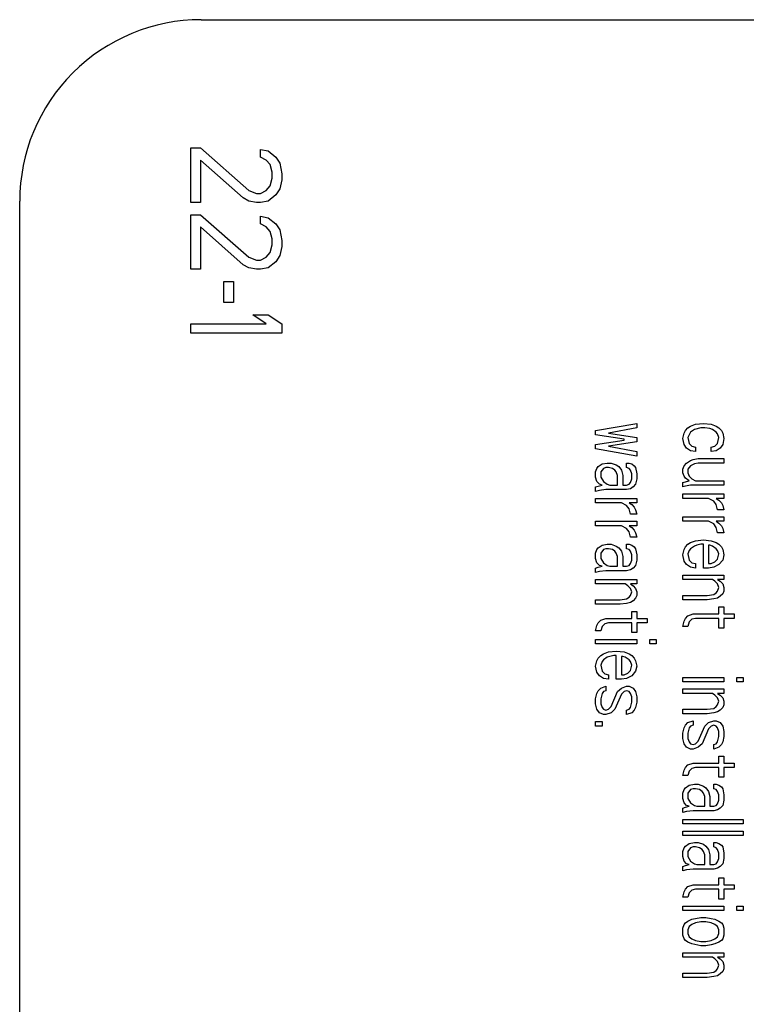
# Model space of a CAD drawing. Units: inches. Extents: x 0 to 396, y 0 to 306.
# Drawn here: x 299 to 301, y 206 to 208 of the extents above; entities that cross this region are included whole.
import ezdxf

# ---------------------------------------------------------------- set-up
doc = ezdxf.new("R2010")
doc.units = ezdxf.units.IN
doc.header["$LTSCALE"] = 36
doc.header["$MEASUREMENT"] = 0
doc.layers.add('pipe', color=7, linetype='Continuous')

# ---------------------------------------------------------------- blocks, each defined once
blk = doc.blocks.new('A$C6D8A34BD')
at = {"color": 7, "linetype": 'Continuous'}
for p, q in [((112.1029, 1.25), (114.3529, 1.25)), ((112.0812, 0.985), (112.1012, 0.985)), ((112.0812, 0.8722), (112.0812, 0.985)), ((112.1012, 0.985), (112.2012, 0.8973)), ((112.2252, 0.9819), (112.2412, 0.9787)), ((112.2252, 0.9662), (112.2252, 0.9819)), ((112.2412, 0.9787), (112.2572, 0.9662)), ((112.1892, 0.8816), (112.1012, 0.9599)), ((112.1012, 0.9599), (112.1012, 0.8722)), ((112.2372, 0.9599), (112.2252, 0.9662)), ((112.2452, 0.9505), (112.2372, 0.9599)), ((112.2572, 0.9662), (112.2652, 0.9537)), ((112.2492, 0.9349), (112.2452, 0.9505)), ((112.2652, 0.9537), (112.2692, 0.9317)), ((112.2452, 0.9067), (112.2492, 0.9223)), ((112.2492, 0.9223), (112.2492, 0.9349)), ((112.2692, 0.9192), (112.2652, 0.9004)), ((112.2692, 0.9317), (112.2692, 0.9192)), ((112.2012, 0.8973), (112.2172, 0.891)), ((112.2252, 0.891), (112.2372, 0.8973)), ((112.2372, 0.8973), (112.2452, 0.9067)), ((112.2652, 0.9004), (112.2572, 0.8879)), ((111.7279, -2.875), (111.7279, 0.875)), ((112.2012, 0.8753), (112.1892, 0.8816)), ((112.2172, 0.8722), (112.2012, 0.8753)), ((112.2172, 0.891), (112.2252, 0.891)), ((112.2412, 0.8753), (112.2252, 0.8722)), ((112.2572, 0.8879), (112.2412, 0.8753)), ((112.1012, 0.8722), (112.0812, 0.8722)), ((112.2252, 0.8722), (112.2172, 0.8722)), ((112.0812, 0.8471), (112.1012, 0.8471)), ((112.0812, 0.7343), (112.0812, 0.8471)), ((112.1012, 0.8471), (112.2012, 0.7594)), ((112.2252, 0.844), (112.2412, 0.8409)), ((112.2252, 0.8283), (112.2252, 0.844)), ((112.2412, 0.8409), (112.2572, 0.8283)), ((112.1892, 0.7437), (112.1012, 0.8221)), ((112.1012, 0.8221), (112.1012, 0.7343)), ((112.2372, 0.8221), (112.2252, 0.8283)), ((112.2452, 0.8127), (112.2372, 0.8221)), ((112.2572, 0.8283), (112.2652, 0.8158)), ((112.2652, 0.8158), (112.2692, 0.7939)), ((112.2492, 0.797), (112.2452, 0.8127)), ((112.2492, 0.7845), (112.2492, 0.797)), ((112.2692, 0.7939), (112.2692, 0.7813)), ((112.2452, 0.7688), (112.2492, 0.7845)), ((112.2692, 0.7813), (112.2652, 0.7625)), ((112.2012, 0.7594), (112.2172, 0.7531)), ((112.2172, 0.7531), (112.2252, 0.7531)), ((112.2252, 0.7531), (112.2372, 0.7594)), ((112.2372, 0.7594), (112.2452, 0.7688)), ((112.2652, 0.7625), (112.2572, 0.75)), ((112.1012, 0.7343), (112.0812, 0.7343)), ((112.2012, 0.7375), (112.1892, 0.7437)), ((112.2172, 0.7343), (112.2012, 0.7375)), ((112.2252, 0.7343), (112.2172, 0.7343)), ((112.2412, 0.7375), (112.2252, 0.7343)), ((112.2572, 0.75), (112.2412, 0.7375)), ((112.1492, 0.7093), (112.1692, 0.7093)), ((112.1492, 0.6654), (112.1492, 0.7093)), ((112.1692, 0.7093), (112.1692, 0.6654)), ((112.1692, 0.6654), (112.1492, 0.6654)), ((112.2092, 0.6403), (112.2412, 0.6403)), ((112.2372, 0.6215), (112.2092, 0.6403)), ((112.2412, 0.6403), (112.2692, 0.6215)), ((112.0812, 0.6215), (112.2372, 0.6215)), ((112.0812, 0.6027), (112.0812, 0.6215)), ((112.2692, 0.6215), (112.2692, 0.6027)), ((112.2692, 0.6027), (112.0812, 0.6027)), ((112.9175, 0.4014), (113.0026, 0.416)), ((113.0026, 0.4069), (112.9441, 0.3959)), ((113.0026, 0.416), (113.0026, 0.4069)), ((113.1029, 0.4014), (113.1082, 0.4069)), ((113.1082, 0.4069), (113.1135, 0.4105)), ((113.1135, 0.4105), (113.1241, 0.4142)), ((113.1348, 0.4069), (113.1215, 0.4032)), ((113.1241, 0.4142), (113.1401, 0.416)), ((113.1428, 0.4069), (113.1348, 0.4069)), ((113.1401, 0.416), (113.1561, 0.4142)), ((113.1534, 0.4051), (113.1428, 0.4069)), ((113.1561, 0.4142), (113.1667, 0.4105)), ((113.1667, 0.4105), (113.172, 0.4069)), ((113.172, 0.4069), (113.1773, 0.4014)), ((112.9175, 0.3923), (112.9175, 0.4014)), ((112.9761, 0.3832), (112.9175, 0.3923)), ((112.9441, 0.3959), (113.0026, 0.3868)), ((113.0026, 0.3868), (113.0026, 0.3777)), ((113.0975, 0.385), (113.1002, 0.3959)), ((113.1002, 0.3959), (113.1029, 0.4014)), ((113.1135, 0.3978), (113.1082, 0.3868)), ((113.1082, 0.3868), (113.1108, 0.3741)), ((113.1215, 0.4032), (113.1135, 0.3978)), ((113.1587, 0.4032), (113.1534, 0.4051)), ((113.1667, 0.3978), (113.1587, 0.4032)), ((113.1693, 0.3941), (113.1667, 0.3978)), ((113.172, 0.3868), (113.1693, 0.3941)), ((113.1693, 0.3741), (113.172, 0.3868)), ((113.1773, 0.4014), (113.18, 0.3959)), ((113.18, 0.3959), (113.1826, 0.385)), ((112.9175, 0.3722), (112.9761, 0.3814)), ((112.9175, 0.3631), (112.9175, 0.3722)), ((113.0026, 0.3777), (112.9441, 0.3686)), ((112.9441, 0.3686), (113.0026, 0.3577)), ((112.9761, 0.3814), (112.9761, 0.3832)), ((113.1002, 0.3722), (113.0975, 0.385)), ((113.1055, 0.365), (113.1002, 0.3722)), ((113.1108, 0.3741), (113.1162, 0.3686)), ((113.1162, 0.3686), (113.1241, 0.3668)), ((113.1241, 0.3668), (113.1241, 0.3577)), ((113.1561, 0.3668), (113.164, 0.3686)), ((113.1561, 0.3577), (113.1561, 0.3668)), ((113.164, 0.3686), (113.1693, 0.3741)), ((113.18, 0.3722), (113.1747, 0.365)), ((113.1826, 0.385), (113.18, 0.3722)), ((113.0026, 0.3486), (112.9175, 0.3631)), ((113.0026, 0.3577), (113.0026, 0.3486)), ((113.1135, 0.3595), (113.1055, 0.365)), ((113.1241, 0.3577), (113.1135, 0.3595)), ((113.1667, 0.3595), (113.1561, 0.3577)), ((113.1747, 0.365), (113.1667, 0.3595)), ((112.9202, 0.323), (112.9229, 0.3267)), ((112.9229, 0.3267), (112.9308, 0.3321)), ((112.9308, 0.3321), (112.9415, 0.334)), ((112.9415, 0.334), (112.9495, 0.334)), ((112.9495, 0.334), (112.9601, 0.3303)), ((112.9601, 0.3303), (112.9654, 0.3267)), ((112.9654, 0.3267), (112.9707, 0.3194)), ((112.9814, 0.334), (112.9867, 0.334)), ((112.9814, 0.3249), (112.9814, 0.334)), ((112.9867, 0.334), (112.992, 0.3321)), ((112.992, 0.3321), (112.9973, 0.3285)), ((112.9973, 0.3285), (113, 0.3249)), ((113.0975, 0.3212), (113.1002, 0.3285)), ((113.1002, 0.3285), (113.1055, 0.334)), ((113.1055, 0.334), (113.1135, 0.3394)), ((113.1135, 0.3285), (113.1082, 0.3212)), ((113.1135, 0.3394), (113.1188, 0.3413)), ((113.1215, 0.3321), (113.1135, 0.3285)), ((113.1188, 0.3413), (113.1295, 0.3431)), ((113.1295, 0.334), (113.1215, 0.3321)), ((113.1295, 0.3431), (113.1826, 0.3431)), ((113.1826, 0.334), (113.1295, 0.334)), ((113.1826, 0.3431), (113.1826, 0.334)), ((112.9175, 0.3157), (112.9202, 0.323)), ((112.9175, 0.3048), (112.9175, 0.3157)), ((112.9335, 0.323), (112.9282, 0.3157)), ((112.9282, 0.3157), (112.9282, 0.3048)), ((112.9388, 0.3249), (112.9335, 0.323)), ((112.9441, 0.3249), (112.9388, 0.3249)), ((112.9521, 0.323), (112.9441, 0.3249)), ((112.9574, 0.3194), (112.9521, 0.323)), ((112.9601, 0.3157), (112.9574, 0.3194)), ((112.9628, 0.3084), (112.9601, 0.3157)), ((112.9628, 0.2884), (112.9628, 0.3084)), ((112.9707, 0.3194), (112.9734, 0.3084)), ((112.9734, 0.3084), (112.9734, 0.2884)), ((112.9867, 0.323), (112.9814, 0.3249)), ((112.9893, 0.3194), (112.9867, 0.323)), ((112.992, 0.3121), (112.9893, 0.3194)), ((112.992, 0.3012), (112.992, 0.3121)), ((113, 0.3249), (113.0026, 0.3121)), ((113.0026, 0.3121), (113.0026, 0.3012)), ((113.0975, 0.3139), (113.0975, 0.3212)), ((113.1002, 0.3066), (113.0975, 0.3139)), ((113.1029, 0.303), (113.1002, 0.3066)), ((113.1082, 0.3212), (113.1082, 0.3139)), ((113.1082, 0.3139), (113.1108, 0.3066)), ((113.1108, 0.3066), (113.1162, 0.3012)), ((112.9202, 0.2957), (112.9175, 0.3048)), ((112.9175, 0.2847), (112.9229, 0.2866)), ((112.9255, 0.2902), (112.9202, 0.2957)), ((112.9229, 0.2866), (112.9308, 0.2884)), ((112.9308, 0.2884), (112.9255, 0.2902)), ((112.9282, 0.3048), (112.9335, 0.2957)), ((112.9335, 0.2957), (112.9415, 0.2902)), ((112.9415, 0.2902), (112.9468, 0.2884)), ((112.9468, 0.2884), (112.9628, 0.2884)), ((112.9734, 0.2884), (112.9814, 0.2884)), ((112.9814, 0.2884), (112.9867, 0.2902)), ((112.9867, 0.2902), (112.9893, 0.2939)), ((112.9893, 0.2939), (112.992, 0.3012)), ((113, 0.2902), (112.9947, 0.2847)), ((113.0026, 0.3012), (113, 0.2902)), ((113.0975, 0.2939), (113.1108, 0.2975)), ((113.0975, 0.2847), (113.0975, 0.2939)), ((113.1029, 0.2866), (113.0975, 0.2847)), ((113.1108, 0.2975), (113.1029, 0.303)), ((113.1135, 0.2884), (113.1029, 0.2866)), ((113.1826, 0.2884), (113.1135, 0.2884)), ((113.1162, 0.3012), (113.1241, 0.2975)), ((113.1241, 0.2975), (113.1826, 0.2975)), ((113.1826, 0.2975), (113.1826, 0.2884)), ((112.9175, 0.2756), (112.9175, 0.2847)), ((112.9255, 0.2775), (112.9175, 0.2756)), ((112.9388, 0.2793), (112.9255, 0.2775)), ((112.9814, 0.2793), (112.9388, 0.2793)), ((112.9893, 0.2811), (112.9814, 0.2793)), ((112.9947, 0.2847), (112.9893, 0.2811)), ((113.0975, 0.2702), (113.1826, 0.2702)), ((113.0975, 0.2611), (113.0975, 0.2702)), ((113.1826, 0.2702), (113.1826, 0.2611)), ((112.9175, 0.2611), (113.0026, 0.2611)), ((112.9175, 0.2519), (112.9175, 0.2611)), ((112.9707, 0.2519), (112.9175, 0.2519)), ((112.9814, 0.2465), (112.9707, 0.2519)), ((112.9867, 0.2392), (112.9814, 0.2465)), ((113.0026, 0.2519), (112.9867, 0.2519)), ((112.9867, 0.2519), (112.992, 0.2483)), ((112.992, 0.2483), (112.9973, 0.2428)), ((113.0026, 0.2611), (113.0026, 0.2519)), ((113.1507, 0.2611), (113.0975, 0.2611)), ((113.1614, 0.2556), (113.1507, 0.2611)), ((113.1667, 0.2483), (113.1614, 0.2556)), ((113.1826, 0.2611), (113.1667, 0.2611)), ((113.1667, 0.2611), (113.172, 0.2574)), ((113.1693, 0.2374), (113.1667, 0.2483)), ((113.172, 0.2574), (113.1773, 0.2519)), ((113.1773, 0.2519), (113.18, 0.2465)), ((113.18, 0.2465), (113.1826, 0.2374)), ((112.9893, 0.2282), (112.9867, 0.2392)), ((113.0026, 0.2282), (112.9893, 0.2282)), ((112.9973, 0.2428), (113, 0.2374)), ((113, 0.2374), (113.0026, 0.2282)), ((113.1826, 0.2374), (113.1693, 0.2374)), ((112.9175, 0.2137), (113.0026, 0.2137)), ((112.9175, 0.2045), (112.9175, 0.2137)), ((112.9707, 0.2045), (112.9175, 0.2045)), ((112.9814, 0.1991), (112.9707, 0.2045)), ((113.0026, 0.2045), (112.9867, 0.2045)), ((112.9867, 0.2045), (112.992, 0.2009)), ((113.0026, 0.2137), (113.0026, 0.2045)), ((113.0975, 0.2228), (113.1826, 0.2228)), ((113.0975, 0.2137), (113.0975, 0.2228)), ((113.1507, 0.2137), (113.0975, 0.2137)), ((113.1614, 0.2082), (113.1507, 0.2137)), ((113.1667, 0.2009), (113.1614, 0.2082)), ((113.1826, 0.2137), (113.1667, 0.2137)), ((113.1667, 0.2137), (113.172, 0.21)), ((113.172, 0.21), (113.1773, 0.2045)), ((113.1773, 0.2045), (113.18, 0.1991)), ((113.1826, 0.2228), (113.1826, 0.2137)), ((112.9867, 0.1918), (112.9814, 0.1991)), ((112.9893, 0.1808), (112.9867, 0.1918)), ((112.992, 0.2009), (112.9973, 0.1954)), ((112.9973, 0.1954), (113, 0.19)), ((113, 0.19), (113.0026, 0.1808)), ((113.1693, 0.19), (113.1667, 0.2009)), ((113.1826, 0.19), (113.1693, 0.19)), ((113.18, 0.1991), (113.1826, 0.19)), ((112.9229, 0.159), (112.9308, 0.1644)), ((112.9308, 0.1644), (112.9415, 0.1663)), ((112.9415, 0.1663), (112.9495, 0.1663)), ((112.9495, 0.1663), (112.9601, 0.1626)), ((112.9814, 0.1663), (112.9867, 0.1663)), ((112.9814, 0.1571), (112.9814, 0.1663)), ((112.9867, 0.1663), (112.992, 0.1644)), ((113.0026, 0.1808), (112.9893, 0.1808)), ((112.992, 0.1644), (112.9973, 0.1608)), ((113.1029, 0.1608), (113.1082, 0.1663)), ((113.1082, 0.1663), (113.1135, 0.1699)), ((113.1135, 0.1699), (113.1241, 0.1736)), ((113.1268, 0.1644), (113.1215, 0.1626)), ((113.1241, 0.1736), (113.1401, 0.1754)), ((113.1348, 0.1663), (113.1268, 0.1644)), ((113.1401, 0.1663), (113.1348, 0.1663)), ((113.1401, 0.1754), (113.1561, 0.1736)), ((113.1401, 0.117), (113.1401, 0.1663)), ((113.1534, 0.1644), (113.1507, 0.1644)), ((113.1507, 0.1644), (113.1507, 0.1262)), ((113.1587, 0.1626), (113.1534, 0.1644)), ((113.1561, 0.1736), (113.1667, 0.1699)), ((113.1667, 0.1699), (113.172, 0.1663)), ((113.172, 0.1663), (113.1773, 0.1608)), ((112.9175, 0.148), (112.9202, 0.1553)), ((112.9175, 0.1371), (112.9175, 0.148)), ((112.9202, 0.1553), (112.9229, 0.159)), ((112.9335, 0.1553), (112.9282, 0.148)), ((112.9282, 0.148), (112.9282, 0.1371)), ((112.9388, 0.1571), (112.9335, 0.1553)), ((112.9441, 0.1571), (112.9388, 0.1571)), ((112.9521, 0.1553), (112.9441, 0.1571)), ((112.9574, 0.1517), (112.9521, 0.1553)), ((112.9601, 0.148), (112.9574, 0.1517)), ((112.9601, 0.1626), (112.9654, 0.159)), ((112.9628, 0.1407), (112.9601, 0.148)), ((112.9654, 0.159), (112.9707, 0.1517)), ((112.9707, 0.1517), (112.9734, 0.1407)), ((112.9867, 0.1553), (112.9814, 0.1571)), ((112.9893, 0.1517), (112.9867, 0.1553)), ((112.992, 0.1444), (112.9893, 0.1517)), ((112.992, 0.1334), (112.992, 0.1444)), ((112.9973, 0.1608), (113, 0.1571)), ((113, 0.1571), (113.0026, 0.1444)), ((113.0026, 0.1444), (113.0026, 0.1334)), ((113.0975, 0.1444), (113.1002, 0.1553)), ((113.1002, 0.1316), (113.0975, 0.1444)), ((113.1002, 0.1553), (113.1029, 0.1608)), ((113.1108, 0.1535), (113.1082, 0.1462)), ((113.1082, 0.1462), (113.1108, 0.1334)), ((113.1135, 0.1571), (113.1108, 0.1535)), ((113.1215, 0.1626), (113.1135, 0.1571)), ((113.1667, 0.1571), (113.1587, 0.1626)), ((113.1693, 0.1535), (113.1667, 0.1571)), ((113.172, 0.1462), (113.1693, 0.1535)), ((113.1693, 0.1353), (113.172, 0.1462)), ((113.1773, 0.1608), (113.18, 0.1553)), ((113.18, 0.1553), (113.1826, 0.1444)), ((113.1826, 0.1444), (113.18, 0.1334)), ((112.9202, 0.128), (112.9175, 0.1371)), ((112.9255, 0.1225), (112.9202, 0.128)), ((112.9308, 0.1207), (112.9255, 0.1225)), ((112.9282, 0.1371), (112.9335, 0.128)), ((112.9335, 0.128), (112.9415, 0.1225)), ((112.9415, 0.1225), (112.9468, 0.1207)), ((112.9628, 0.1207), (112.9628, 0.1407)), ((112.9734, 0.1407), (112.9734, 0.1207)), ((112.9814, 0.1207), (112.9867, 0.1225)), ((112.9867, 0.1225), (112.9893, 0.1262)), ((112.9893, 0.1262), (112.992, 0.1334)), ((113, 0.1225), (112.9947, 0.117)), ((113.0026, 0.1334), (113, 0.1225)), ((113.1055, 0.1243), (113.1002, 0.1316)), ((113.1135, 0.1189), (113.1055, 0.1243)), ((113.1108, 0.1334), (113.1162, 0.128)), ((113.1162, 0.128), (113.1241, 0.1262)), ((113.1241, 0.1262), (113.1241, 0.117)), ((113.1507, 0.1262), (113.1561, 0.1262)), ((113.1561, 0.1262), (113.164, 0.1298)), ((113.172, 0.1243), (113.1614, 0.1189)), ((113.164, 0.1298), (113.1693, 0.1353)), ((113.18, 0.1334), (113.172, 0.1243)), ((112.9175, 0.117), (112.9229, 0.1189)), ((112.9175, 0.1079), (112.9175, 0.117)), ((112.9255, 0.1098), (112.9175, 0.1079)), ((112.9229, 0.1189), (112.9308, 0.1207)), ((112.9388, 0.1116), (112.9255, 0.1098)), ((112.9814, 0.1116), (112.9388, 0.1116)), ((112.9468, 0.1207), (112.9628, 0.1207)), ((112.9734, 0.1207), (112.9814, 0.1207)), ((112.9893, 0.1134), (112.9814, 0.1116)), ((112.9947, 0.117), (112.9893, 0.1134)), ((113.0975, 0.1025), (113.1826, 0.1025)), ((113.0975, 0.0933), (113.0975, 0.1025)), ((113.1241, 0.117), (113.1135, 0.1189)), ((113.1507, 0.117), (113.1401, 0.117)), ((113.1614, 0.1189), (113.1507, 0.117)), ((113.1826, 0.1025), (113.1826, 0.0933)), ((112.9175, 0.0933), (113.0026, 0.0933)), ((112.9175, 0.0842), (112.9175, 0.0933)), ((112.9787, 0.0842), (112.9175, 0.0842)), ((112.984, 0.0806), (112.9787, 0.0842)), ((113.0026, 0.0842), (112.9893, 0.0842)), ((112.9893, 0.0842), (112.9947, 0.0806)), ((113.0026, 0.0933), (113.0026, 0.0842)), ((113.1587, 0.0933), (113.0975, 0.0933)), ((113.164, 0.0897), (113.1587, 0.0933)), ((113.1693, 0.0842), (113.164, 0.0897)), ((113.1826, 0.0933), (113.1693, 0.0933)), ((113.1693, 0.0933), (113.1747, 0.0897)), ((113.172, 0.0769), (113.1693, 0.0842)), ((113.1747, 0.0897), (113.18, 0.0842)), ((113.18, 0.0842), (113.1826, 0.0769)), ((112.9893, 0.0751), (112.984, 0.0806)), ((112.992, 0.0678), (112.9893, 0.0751)), ((112.9893, 0.0605), (112.992, 0.0678)), ((112.9947, 0.0806), (113, 0.0751)), ((113, 0.0751), (113.0026, 0.0678)), ((113.0026, 0.0678), (113.0026, 0.0605)), ((113.1481, 0.0605), (113.1614, 0.0624)), ((113.1614, 0.0624), (113.1667, 0.066)), ((113.1667, 0.066), (113.1693, 0.0696)), ((113.1693, 0.0696), (113.172, 0.0769)), ((113.18, 0.0642), (113.1747, 0.0587)), ((113.1826, 0.0696), (113.18, 0.0642)), ((113.1826, 0.0769), (113.1826, 0.0696)), ((112.9175, 0.0514), (112.9681, 0.0514)), ((112.9175, 0.0423), (112.9175, 0.0514)), ((112.9681, 0.0423), (112.9175, 0.0423)), ((112.9681, 0.0514), (112.9814, 0.0532)), ((112.9814, 0.0441), (112.9681, 0.0423)), ((112.9814, 0.0532), (112.9867, 0.0569)), ((112.9893, 0.0459), (112.9814, 0.0441)), ((112.9867, 0.0569), (112.9893, 0.0605)), ((112.9947, 0.0496), (112.9893, 0.0459)), ((113, 0.0551), (112.9947, 0.0496)), ((113.0026, 0.0605), (113, 0.0551)), ((113.0975, 0.0605), (113.1481, 0.0605)), ((113.0975, 0.0514), (113.0975, 0.0605)), ((113.1481, 0.0514), (113.0975, 0.0514)), ((113.1614, 0.0532), (113.1481, 0.0514)), ((113.1693, 0.0551), (113.1614, 0.0532)), ((113.1747, 0.0587), (113.1693, 0.0551)), ((112.992, 0.0277), (113.0026, 0.0277)), ((112.992, 0.0131), (112.992, 0.0277)), ((113.0026, 0.0277), (113.0026, 0.0131)), ((113.1082, 0.0186), (113.1188, 0.0223)), ((113.1188, 0.0223), (113.172, 0.0223)), ((113.172, 0.0368), (113.1826, 0.0368)), ((113.172, 0.0223), (113.172, 0.0368)), ((113.1826, 0.0368), (113.1826, 0.0223)), ((113.1826, 0.0223), (113.2039, 0.0223)), ((113.2039, 0.0223), (113.2039, 0.0131)), ((112.9202, -0.0014), (112.9229, 0.004)), ((112.9229, 0.004), (112.9282, 0.0095)), ((112.9282, 0.0095), (112.9388, 0.0131)), ((112.9362, 0.0022), (112.9308, -0.0033)), ((112.9441, 0.004), (112.9362, 0.0022)), ((112.9388, 0.0131), (112.992, 0.0131)), ((112.992, 0.004), (112.9441, 0.004)), ((112.992, -0.016), (112.992, 0.004)), ((113.0026, 0.0131), (113.0239, 0.0131)), ((113.0239, 0.004), (113.0026, 0.004)), ((113.0026, 0.004), (113.0026, -0.016)), ((113.0239, 0.0131), (113.0239, 0.004)), ((113.0975, -0.0033), (113.1002, 0.0077)), ((113.1002, 0.0077), (113.1029, 0.0131)), ((113.1029, 0.0131), (113.1082, 0.0186)), ((113.1108, 0.0058), (113.1082, -0.0033)), ((113.1162, 0.0113), (113.1108, 0.0058)), ((113.1241, 0.0131), (113.1162, 0.0113)), ((113.172, 0.0131), (113.1241, 0.0131)), ((113.172, -0.0069), (113.172, 0.0131)), ((113.2039, 0.0131), (113.1826, 0.0131)), ((113.1826, 0.0131), (113.1826, -0.0069)), ((112.9175, -0.0124), (112.9202, -0.0014)), ((112.9282, -0.0124), (112.9175, -0.0124)), ((112.9308, -0.0033), (112.9282, -0.0124)), ((113.0026, -0.016), (112.992, -0.016)), ((113.1082, -0.0033), (113.0975, -0.0033)), ((113.1826, -0.0069), (113.172, -0.0069)), ((112.9175, -0.0306), (113.0026, -0.0306)), ((112.9175, -0.0397), (112.9175, -0.0306)), ((113.0026, -0.0397), (112.9175, -0.0397)), ((113.0026, -0.0306), (113.0026, -0.0397)), ((113.0292, -0.0306), (113.0425, -0.0306)), ((113.0292, -0.0397), (113.0292, -0.0306)), ((113.0425, -0.0397), (113.0292, -0.0397)), ((113.0425, -0.0306), (113.0425, -0.0397)), ((112.9282, -0.0634), (112.9335, -0.0598)), ((112.9335, -0.0598), (112.9441, -0.0561)), ((112.9441, -0.0561), (112.9601, -0.0543)), ((112.9601, -0.0543), (112.9761, -0.0561)), ((112.9761, -0.0561), (112.9867, -0.0598)), ((112.9867, -0.0598), (112.992, -0.0634)), ((112.9175, -0.0853), (112.9202, -0.0744)), ((112.9202, -0.0744), (112.9229, -0.0689)), ((112.9229, -0.0689), (112.9282, -0.0634)), ((112.9308, -0.0762), (112.9282, -0.0835)), ((112.9335, -0.0725), (112.9308, -0.0762)), ((112.9415, -0.0671), (112.9335, -0.0725)), ((112.9468, -0.0653), (112.9415, -0.0671)), ((112.9548, -0.0634), (112.9468, -0.0653)), ((112.9601, -0.0634), (112.9548, -0.0634)), ((112.9601, -0.1126), (112.9601, -0.0634)), ((112.9707, -0.0653), (112.9707, -0.1035)), ((112.9734, -0.0653), (112.9707, -0.0653)), ((112.9787, -0.0671), (112.9734, -0.0653)), ((112.9867, -0.0725), (112.9787, -0.0671)), ((112.9893, -0.0762), (112.9867, -0.0725)), ((112.992, -0.0835), (112.9893, -0.0762)), ((112.992, -0.0634), (112.9973, -0.0689)), ((112.9973, -0.0689), (113, -0.0744)), ((113, -0.0744), (113.0026, -0.0853)), ((112.9202, -0.0981), (112.9175, -0.0853)), ((112.9255, -0.1054), (112.9202, -0.0981)), ((112.9282, -0.0835), (112.9308, -0.0962)), ((112.9308, -0.0962), (112.9362, -0.1017)), ((112.9761, -0.1035), (112.984, -0.0999)), ((112.984, -0.0999), (112.9893, -0.0944)), ((112.9893, -0.0944), (112.992, -0.0835)), ((113, -0.0962), (112.992, -0.1054)), ((113.0026, -0.0853), (113, -0.0962)), ((112.9335, -0.1108), (112.9255, -0.1054)), ((112.9441, -0.1126), (112.9335, -0.1108)), ((112.9362, -0.1017), (112.9441, -0.1035)), ((112.9441, -0.1035), (112.9441, -0.1126)), ((112.9707, -0.1126), (112.9601, -0.1126)), ((112.9707, -0.1035), (112.9761, -0.1035)), ((112.9814, -0.1108), (112.9707, -0.1126)), ((112.992, -0.1054), (112.9814, -0.1108)), ((113.0975, -0.109), (113.1826, -0.109)), ((113.0975, -0.1181), (113.0975, -0.109)), ((113.1826, -0.1181), (113.0975, -0.1181)), ((113.1826, -0.109), (113.1826, -0.1181)), ((113.2092, -0.109), (113.2225, -0.109)), ((113.2092, -0.1181), (113.2092, -0.109)), ((113.2225, -0.1181), (113.2092, -0.1181)), ((113.2225, -0.109), (113.2225, -0.1181)), ((112.9175, -0.1528), (112.9202, -0.1418)), ((112.9202, -0.1418), (112.9229, -0.1363)), ((112.9229, -0.1363), (112.9282, -0.1309)), ((112.9282, -0.1309), (112.9388, -0.1272)), ((112.9308, -0.1418), (112.9282, -0.1528)), ((112.9335, -0.1382), (112.9308, -0.1418)), ((112.9388, -0.1363), (112.9335, -0.1382)), ((112.9388, -0.1272), (112.9388, -0.1363)), ((112.9495, -0.1692), (112.9628, -0.1382)), ((112.9628, -0.1382), (112.9707, -0.1309)), ((112.9707, -0.1309), (112.9814, -0.1272)), ((112.9761, -0.1382), (112.9707, -0.1436)), ((112.9814, -0.1363), (112.9761, -0.1382)), ((112.9814, -0.1272), (112.9867, -0.1272)), ((112.9867, -0.1382), (112.9814, -0.1363)), ((112.9867, -0.1272), (112.9947, -0.1309)), ((112.9893, -0.1418), (112.9867, -0.1382)), ((112.992, -0.1491), (112.9893, -0.1418)), ((112.9947, -0.1309), (113, -0.1382)), ((113, -0.1382), (113.0026, -0.1491)), ((113.0975, -0.1327), (113.1826, -0.1327)), ((113.0975, -0.1418), (113.0975, -0.1327)), ((113.1587, -0.1418), (113.0975, -0.1418)), ((113.164, -0.1455), (113.1587, -0.1418)), ((113.1826, -0.1418), (113.1693, -0.1418)), ((113.1693, -0.1418), (113.1747, -0.1455)), ((113.1826, -0.1327), (113.1826, -0.1418)), ((112.9175, -0.1637), (112.9175, -0.1528)), ((112.9282, -0.1528), (112.9282, -0.1637)), ((112.9707, -0.1436), (112.9574, -0.1746)), ((112.9893, -0.171), (112.992, -0.16)), ((112.992, -0.16), (112.992, -0.1491)), ((113.0026, -0.16), (113, -0.171)), ((113.0026, -0.1491), (113.0026, -0.16)), ((113.1693, -0.1509), (113.164, -0.1455)), ((113.172, -0.1582), (113.1693, -0.1509)), ((113.1693, -0.1655), (113.172, -0.1582)), ((113.1747, -0.1455), (113.18, -0.1509)), ((113.18, -0.1509), (113.1826, -0.1582)), ((113.1826, -0.1582), (113.1826, -0.1655)), ((112.9202, -0.1746), (112.9175, -0.1637)), ((112.9255, -0.1819), (112.9202, -0.1746)), ((112.9335, -0.1856), (112.9255, -0.1819)), ((112.9282, -0.1637), (112.9308, -0.171)), ((112.9308, -0.171), (112.9335, -0.1746)), ((112.9335, -0.1746), (112.9388, -0.1764)), ((112.9388, -0.1764), (112.9441, -0.1746)), ((112.9495, -0.1819), (112.9388, -0.1856)), ((112.9441, -0.1746), (112.9495, -0.1692)), ((112.9574, -0.1746), (112.9495, -0.1819)), ((112.9814, -0.1764), (112.9867, -0.1746)), ((112.9814, -0.1856), (112.9814, -0.1764)), ((112.992, -0.1819), (112.9814, -0.1856)), ((112.9867, -0.1746), (112.9893, -0.171)), ((112.9973, -0.1764), (112.992, -0.1819)), ((113, -0.171), (112.9973, -0.1764)), ((113.0975, -0.1746), (113.1481, -0.1746)), ((113.0975, -0.1837), (113.0975, -0.1746)), ((113.1481, -0.1746), (113.1614, -0.1728)), ((113.1614, -0.1819), (113.1481, -0.1837)), ((113.1614, -0.1728), (113.1667, -0.1692)), ((113.1693, -0.1801), (113.1614, -0.1819)), ((113.1667, -0.1692), (113.1693, -0.1655)), ((113.1747, -0.1764), (113.1693, -0.1801)), ((113.18, -0.171), (113.1747, -0.1764)), ((113.1826, -0.1655), (113.18, -0.171)), ((112.9175, -0.2001), (112.9308, -0.2001)), ((112.9175, -0.2093), (112.9175, -0.2001)), ((112.9308, -0.2001), (112.9308, -0.2093)), ((112.9388, -0.1856), (112.9335, -0.1856)), ((113.1481, -0.1837), (113.0975, -0.1837)), ((113.1029, -0.2074), (113.1082, -0.202)), ((113.1082, -0.202), (113.1188, -0.1983)), ((113.1188, -0.1983), (113.1188, -0.2074)), ((113.1428, -0.2093), (113.1507, -0.202)), ((113.1507, -0.202), (113.1614, -0.1983)), ((113.1614, -0.1983), (113.1667, -0.1983)), ((113.1667, -0.1983), (113.1747, -0.202)), ((113.1747, -0.202), (113.18, -0.2093)), ((112.9308, -0.2093), (112.9175, -0.2093)), ((113.0975, -0.2238), (113.1002, -0.2129)), ((113.1002, -0.2129), (113.1029, -0.2074)), ((113.1108, -0.2129), (113.1082, -0.2238)), ((113.1135, -0.2093), (113.1108, -0.2129)), ((113.1188, -0.2074), (113.1135, -0.2093)), ((113.1295, -0.2403), (113.1428, -0.2093)), ((113.1507, -0.2147), (113.1374, -0.2457)), ((113.1561, -0.2093), (113.1507, -0.2147)), ((113.1614, -0.2074), (113.1561, -0.2093)), ((113.1667, -0.2093), (113.1614, -0.2074)), ((113.1693, -0.2129), (113.1667, -0.2093)), ((113.172, -0.2202), (113.1693, -0.2129)), ((113.172, -0.2311), (113.172, -0.2202)), ((113.18, -0.2093), (113.1826, -0.2202)), ((113.1826, -0.2202), (113.1826, -0.2311)), ((113.0975, -0.2348), (113.0975, -0.2238)), ((113.1002, -0.2457), (113.0975, -0.2348)), ((113.1082, -0.2238), (113.1082, -0.2348)), ((113.1082, -0.2348), (113.1108, -0.2421)), ((113.1108, -0.2421), (113.1135, -0.2457)), ((113.1241, -0.2457), (113.1295, -0.2403)), ((113.1667, -0.2457), (113.1693, -0.2421)), ((113.1693, -0.2421), (113.172, -0.2311)), ((113.18, -0.2421), (113.1773, -0.2475)), ((113.1826, -0.2311), (113.18, -0.2421)), ((113.1055, -0.253), (113.1002, -0.2457)), ((113.1135, -0.2567), (113.1055, -0.253)), ((113.1135, -0.2457), (113.1188, -0.2475)), ((113.1188, -0.2567), (113.1135, -0.2567)), ((113.1188, -0.2475), (113.1241, -0.2457)), ((113.1295, -0.253), (113.1188, -0.2567)), ((113.1374, -0.2457), (113.1295, -0.253)), ((113.1614, -0.2475), (113.1667, -0.2457)), ((113.1614, -0.2567), (113.1614, -0.2475)), ((113.172, -0.253), (113.1614, -0.2567)), ((113.1773, -0.2475), (113.172, -0.253)), ((113.172, -0.2712), (113.1826, -0.2712)), ((113.172, -0.2858), (113.172, -0.2712)), ((113.1826, -0.2712), (113.1826, -0.2858)), ((113.0975, -0.3113), (113.1002, -0.3004)), ((113.1002, -0.3004), (113.1029, -0.2949)), ((113.1029, -0.2949), (113.1082, -0.2895)), ((113.1082, -0.2895), (113.1188, -0.2858)), ((113.1108, -0.3022), (113.1082, -0.3113)), ((113.1162, -0.2968), (113.1108, -0.3022)), ((113.1241, -0.2949), (113.1162, -0.2968)), ((113.1188, -0.2858), (113.172, -0.2858)), ((113.172, -0.2949), (113.1241, -0.2949)), ((113.172, -0.315), (113.172, -0.2949)), ((113.1826, -0.2858), (113.2039, -0.2858)), ((113.2039, -0.2949), (113.1826, -0.2949)), ((113.1826, -0.2949), (113.1826, -0.315)), ((113.2039, -0.2858), (113.2039, -0.2949)), ((113.1082, -0.3113), (113.0975, -0.3113)), ((113.1826, -0.315), (113.172, -0.315)), ((113.0975, -0.3478), (113.1002, -0.3405)), ((113.1002, -0.3405), (113.1029, -0.3369)), ((113.1029, -0.3369), (113.1108, -0.3314)), ((113.1135, -0.3405), (113.1082, -0.3478)), ((113.1108, -0.3314), (113.1215, -0.3296)), ((113.1188, -0.3387), (113.1135, -0.3405)), ((113.1241, -0.3387), (113.1188, -0.3387)), ((113.1215, -0.3296), (113.1295, -0.3296)), ((113.1321, -0.3405), (113.1241, -0.3387)), ((113.1295, -0.3296), (113.1401, -0.3332)), ((113.1374, -0.3442), (113.1321, -0.3405)), ((113.1401, -0.3478), (113.1374, -0.3442)), ((113.1401, -0.3332), (113.1454, -0.3369)), ((113.1454, -0.3369), (113.1507, -0.3442)), ((113.1507, -0.3442), (113.1534, -0.3551)), ((113.1614, -0.3296), (113.1667, -0.3296)), ((113.1614, -0.3387), (113.1614, -0.3296)), ((113.1667, -0.3405), (113.1614, -0.3387)), ((113.1667, -0.3296), (113.172, -0.3314)), ((113.1693, -0.3442), (113.1667, -0.3405)), ((113.172, -0.3514), (113.1693, -0.3442)), ((113.172, -0.3314), (113.1773, -0.335)), ((113.1773, -0.335), (113.18, -0.3387)), ((113.18, -0.3387), (113.1826, -0.3514)), ((113.0975, -0.3587), (113.0975, -0.3478)), ((113.1002, -0.3679), (113.0975, -0.3587)), ((113.1082, -0.3478), (113.1082, -0.3587)), ((113.1082, -0.3587), (113.1135, -0.3679)), ((113.1428, -0.3551), (113.1401, -0.3478)), ((113.1428, -0.3751), (113.1428, -0.3551)), ((113.1534, -0.3551), (113.1534, -0.3751)), ((113.1693, -0.3697), (113.172, -0.3624)), ((113.172, -0.3624), (113.172, -0.3514)), ((113.1826, -0.3624), (113.18, -0.3733)), ((113.1826, -0.3514), (113.1826, -0.3624)), ((113.0975, -0.3788), (113.1029, -0.377)), ((113.0975, -0.3879), (113.0975, -0.3788)), ((113.1055, -0.3861), (113.0975, -0.3879)), ((113.1055, -0.3733), (113.1002, -0.3679)), ((113.1029, -0.377), (113.1108, -0.3751)), ((113.1108, -0.3751), (113.1055, -0.3733)), ((113.1188, -0.3843), (113.1055, -0.3861)), ((113.1135, -0.3679), (113.1215, -0.3733)), ((113.1614, -0.3843), (113.1188, -0.3843)), ((113.1215, -0.3733), (113.1268, -0.3751)), ((113.1268, -0.3751), (113.1428, -0.3751)), ((113.1534, -0.3751), (113.1614, -0.3751)), ((113.1614, -0.3751), (113.1667, -0.3733)), ((113.1693, -0.3824), (113.1614, -0.3843)), ((113.1667, -0.3733), (113.1693, -0.3697)), ((113.1747, -0.3788), (113.1693, -0.3824)), ((113.18, -0.3733), (113.1747, -0.3788)), ((113.0975, -0.4025), (113.2225, -0.4025)), ((113.0975, -0.4116), (113.0975, -0.4025)), ((113.2225, -0.4025), (113.2225, -0.4116)), ((113.2225, -0.4116), (113.0975, -0.4116)), ((113.0975, -0.4262), (113.2225, -0.4262)), ((113.0975, -0.4353), (113.0975, -0.4262)), ((113.2225, -0.4262), (113.2225, -0.4353)), ((113.2225, -0.4353), (113.0975, -0.4353)), ((113.0975, -0.4681), (113.1002, -0.4608)), ((113.1002, -0.4608), (113.1029, -0.4572)), ((113.1029, -0.4572), (113.1108, -0.4517)), ((113.1135, -0.4608), (113.1082, -0.4681)), ((113.1108, -0.4517), (113.1215, -0.4499)), ((113.1188, -0.459), (113.1135, -0.4608)), ((113.1241, -0.459), (113.1188, -0.459)), ((113.1215, -0.4499), (113.1295, -0.4499)), ((113.1321, -0.4608), (113.1241, -0.459)), ((113.1295, -0.4499), (113.1401, -0.4535)), ((113.1374, -0.4645), (113.1321, -0.4608)), ((113.1401, -0.4681), (113.1374, -0.4645)), ((113.1401, -0.4535), (113.1454, -0.4572)), ((113.1454, -0.4572), (113.1507, -0.4645)), ((113.1507, -0.4645), (113.1534, -0.4754)), ((113.1614, -0.4499), (113.1667, -0.4499)), ((113.1614, -0.459), (113.1614, -0.4499)), ((113.1667, -0.4608), (113.1614, -0.459)), ((113.1667, -0.4499), (113.172, -0.4517)), ((113.1693, -0.4645), (113.1667, -0.4608)), ((113.172, -0.4718), (113.1693, -0.4645)), ((113.172, -0.4517), (113.1773, -0.4554)), ((113.1773, -0.4554), (113.18, -0.459)), ((113.18, -0.459), (113.1826, -0.4718)), ((113.0975, -0.4791), (113.0975, -0.4681)), ((113.1002, -0.4882), (113.0975, -0.4791)), ((113.1055, -0.4936), (113.1002, -0.4882)), ((113.1082, -0.4681), (113.1082, -0.4791)), ((113.1082, -0.4791), (113.1135, -0.4882)), ((113.1135, -0.4882), (113.1215, -0.4936)), ((113.1428, -0.4754), (113.1401, -0.4681)), ((113.1428, -0.4955), (113.1428, -0.4754)), ((113.1534, -0.4754), (113.1534, -0.4955)), ((113.1693, -0.49), (113.172, -0.4827)), ((113.172, -0.4827), (113.172, -0.4718)), ((113.1826, -0.4827), (113.18, -0.4936)), ((113.1826, -0.4718), (113.1826, -0.4827)), ((113.0975, -0.4991), (113.1029, -0.4973)), ((113.0975, -0.5082), (113.0975, -0.4991)), ((113.1055, -0.5064), (113.0975, -0.5082)), ((113.1029, -0.4973), (113.1108, -0.4955)), ((113.1108, -0.4955), (113.1055, -0.4936)), ((113.1188, -0.5046), (113.1055, -0.5064)), ((113.1614, -0.5046), (113.1188, -0.5046)), ((113.1215, -0.4936), (113.1268, -0.4955)), ((113.1268, -0.4955), (113.1428, -0.4955)), ((113.1534, -0.4955), (113.1614, -0.4955)), ((113.1614, -0.4955), (113.1667, -0.4936)), ((113.1693, -0.5028), (113.1614, -0.5046)), ((113.1667, -0.4936), (113.1693, -0.49)), ((113.1747, -0.4991), (113.1693, -0.5028)), ((113.18, -0.4936), (113.1747, -0.4991)), ((113.172, -0.5228), (113.1826, -0.5228)), ((113.172, -0.5374), (113.172, -0.5228)), ((113.1826, -0.5228), (113.1826, -0.5374)), ((113.1002, -0.552), (113.1029, -0.5465)), ((113.1029, -0.5465), (113.1082, -0.541)), ((113.1082, -0.541), (113.1188, -0.5374)), ((113.1162, -0.5483), (113.1108, -0.5538)), ((113.1241, -0.5465), (113.1162, -0.5483)), ((113.1188, -0.5374), (113.172, -0.5374)), ((113.172, -0.5465), (113.1241, -0.5465)), ((113.172, -0.5666), (113.172, -0.5465)), ((113.1826, -0.5374), (113.2039, -0.5374)), ((113.2039, -0.5465), (113.1826, -0.5465)), ((113.1826, -0.5465), (113.1826, -0.5666)), ((113.2039, -0.5374), (113.2039, -0.5465)), ((113.0975, -0.5629), (113.1002, -0.552)), ((113.1082, -0.5629), (113.0975, -0.5629)), ((113.1108, -0.5538), (113.1082, -0.5629)), ((113.1826, -0.5666), (113.172, -0.5666)), ((113.0975, -0.5811), (113.1826, -0.5811)), ((113.0975, -0.5903), (113.0975, -0.5811)), ((113.1826, -0.5811), (113.1826, -0.5903)), ((113.2092, -0.5811), (113.2225, -0.5811)), ((113.2092, -0.5903), (113.2092, -0.5811)), ((113.2225, -0.5811), (113.2225, -0.5903)), ((113.1826, -0.5903), (113.0975, -0.5903)), ((113.1082, -0.6121), (113.1162, -0.6085)), ((113.1162, -0.6085), (113.1348, -0.6048)), ((113.1348, -0.6048), (113.1454, -0.6048)), ((113.1454, -0.6048), (113.1561, -0.6067)), ((113.1561, -0.6067), (113.164, -0.6085)), ((113.164, -0.6085), (113.172, -0.6121)), ((113.2225, -0.5903), (113.2092, -0.5903)), ((113.0975, -0.6267), (113.1002, -0.6194)), ((113.0975, -0.6413), (113.0975, -0.6267)), ((113.1002, -0.6194), (113.1029, -0.6158)), ((113.1029, -0.6158), (113.1082, -0.6121)), ((113.1108, -0.6231), (113.1082, -0.6304)), ((113.1082, -0.6304), (113.1082, -0.6376)), ((113.1162, -0.6194), (113.1108, -0.6231)), ((113.1241, -0.6158), (113.1162, -0.6194)), ((113.1348, -0.6139), (113.1241, -0.6158)), ((113.1454, -0.6139), (113.1348, -0.6139)), ((113.1561, -0.6158), (113.1454, -0.6139)), ((113.164, -0.6194), (113.1561, -0.6158)), ((113.1693, -0.6231), (113.164, -0.6194)), ((113.172, -0.6304), (113.1693, -0.6231)), ((113.172, -0.6121), (113.1773, -0.6158)), ((113.172, -0.6376), (113.172, -0.6304)), ((113.1773, -0.6158), (113.18, -0.6194)), ((113.18, -0.6194), (113.1826, -0.6267)), ((113.1826, -0.6267), (113.1826, -0.6413)), ((113.1002, -0.6486), (113.0975, -0.6413)), ((113.1029, -0.6522), (113.1002, -0.6486)), ((113.1082, -0.6376), (113.1108, -0.6449)), ((113.1108, -0.6449), (113.1162, -0.6486)), ((113.1162, -0.6486), (113.1241, -0.6522)), ((113.1561, -0.6522), (113.164, -0.6486)), ((113.164, -0.6486), (113.1693, -0.6449)), ((113.1693, -0.6449), (113.172, -0.6376)), ((113.18, -0.6486), (113.1773, -0.6522)), ((113.1826, -0.6413), (113.18, -0.6486)), ((113.1082, -0.6559), (113.1029, -0.6522)), ((113.1162, -0.6595), (113.1082, -0.6559)), ((113.1348, -0.6632), (113.1162, -0.6595)), ((113.1241, -0.6522), (113.1348, -0.6541)), ((113.1348, -0.6541), (113.1454, -0.6541)), ((113.1454, -0.6632), (113.1348, -0.6632)), ((113.1454, -0.6541), (113.1561, -0.6522)), ((113.1561, -0.6613), (113.1454, -0.6632)), ((113.164, -0.6595), (113.1561, -0.6613)), ((113.172, -0.6559), (113.164, -0.6595)), ((113.1773, -0.6522), (113.172, -0.6559)), ((113.0975, -0.6778), (113.1826, -0.6778)), ((113.0975, -0.6869), (113.0975, -0.6778)), ((113.1587, -0.6869), (113.0975, -0.6869)), ((113.164, -0.6905), (113.1587, -0.6869)), ((113.1693, -0.696), (113.164, -0.6905)), ((113.1826, -0.6869), (113.1693, -0.6869)), ((113.1693, -0.6869), (113.1747, -0.6905)), ((113.1747, -0.6905), (113.18, -0.696)), ((113.1826, -0.6778), (113.1826, -0.6869)), ((113.1667, -0.7142), (113.1693, -0.7106)), ((113.172, -0.7033), (113.1693, -0.696)), ((113.1693, -0.7106), (113.172, -0.7033)), ((113.18, -0.696), (113.1826, -0.7033)), ((113.1826, -0.7106), (113.18, -0.716)), ((113.1826, -0.7033), (113.1826, -0.7106)), ((113.0975, -0.7197), (113.1481, -0.7197)), ((113.0975, -0.7288), (113.0975, -0.7197)), ((113.1481, -0.7288), (113.0975, -0.7288)), ((113.1481, -0.7197), (113.1614, -0.7179)), ((113.1614, -0.727), (113.1481, -0.7288)), ((113.1614, -0.7179), (113.1667, -0.7142)), ((113.1693, -0.7251), (113.1614, -0.727)), ((113.1747, -0.7215), (113.1693, -0.7251)), ((113.18, -0.716), (113.1747, -0.7215))]:
    blk.add_line(p, q, dxfattribs=at)
blk.add_arc((112.1029, 0.875), 0.375, 89.9988, 180.0012, dxfattribs=at)
blk = doc.blocks.new('A$C5AE76697')
at = {"layer": 'pipe'}
blk.add_blockref('A$C6D8A34BD', (0, 0), dxfattribs=at)
blk = doc.blocks.new('A$C2CB67CC4')
at = {"layer": 'pipe'}
blk.add_blockref('A$C5AE76697', (0, -40), dxfattribs=at)

msp = doc.modelspace()

# ---------------------------------------------------------------- block references
at = {"layer": 'pipe'}
msp.add_blockref('A$C2CB67CC4', (187.4749, 246.6381), dxfattribs=at)

doc.saveas('drawing.dxf')
